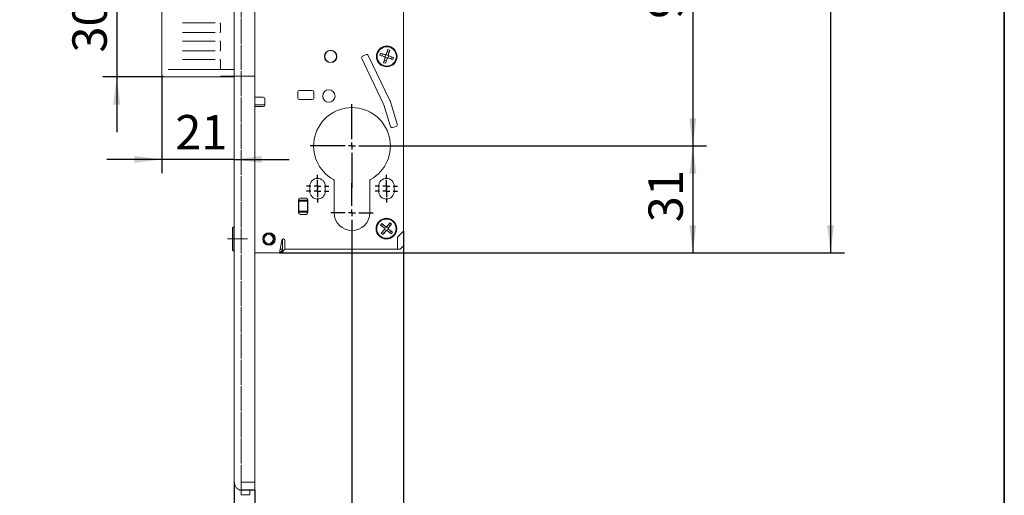
# Model space of a CAD drawing. Units: millimetres. Extents: x 6 to 205, y 5 to 301.
# Drawn here: x 134 to 205, y 176 to 210 of the extents above; entities that cross this region are included whole.
import ezdxf

# ---------------------------------------------------------------- set-up
doc = ezdxf.new("R2010")
doc.units = ezdxf.units.MM
doc.linetypes.add('CENTERX2', pattern=[20.32, 12.7, -2.54, 2.54, -2.54])
doc.linetypes.add('HIDDEN', pattern=[1.905, 1.27, -0.635])
doc.layers.add('1', color=7, linetype='Continuous')
doc.styles.add('SLDTEXTSTYLE0', font='TXT', dxfattribs={"width": 0.605})
doc.dimstyles.new('SLDDIMSTYLE6', dxfattribs={"dimtxt": 2.5, "dimasz": 2, "dimexe": 0, "dimexo": 0.0625, "dimtad": 1, "dimlfac": 4, "dimrnd": 1e-09, "dimzin": 12, "dimdsep": 46, "dimtxsty": 'SLDTEXTSTYLE0', "dimsah": 1, "dimcen": 0.09, "dimadec": 0, "dimazin": 3, "dimtfac": 1, "dimtofl": 0, "dimtmove": 0, "dimatfit": 3, "dimfxl": 1, "dimfrac": 2, "dimtolj": 1, "dimtzin": 12, "dimarcsym": 0})
doc.dimstyles.new('SLDDIMSTYLE8', dxfattribs={"dimtxt": 2.5, "dimasz": 2, "dimexe": 0, "dimexo": 0.0625, "dimtad": 1, "dimlfac": 4, "dimrnd": 1e-09, "dimzin": 12, "dimdsep": 46, "dimtxsty": 'SLDTEXTSTYLE0', "dimsah": 1, "dimcen": 0.09, "dimadec": 0, "dimazin": 3, "dimtfac": 1, "dimtmove": 0, "dimatfit": 0, "dimfxl": 1, "dimfrac": 2, "dimtolj": 1, "dimtzin": 12, "dimarcsym": 0})

# ---------------------------------------------------------------- blocks, each defined once
blk = doc.blocks.new('_D_26')
at = {"layer": '1'}
for p, q in [((140.556, 213.712), (140.556, 217.712)), ((143.91, 213.712), (139.556, 213.712)), ((140.556, 213.712), (140.556, 206.212)), ((143.96, 206.212), (139.556, 206.212)), ((140.556, 206.212), (140.556, 202.212))]:
    blk.add_line(p, q, dxfattribs=at)
for points in [[(140.556, 213.712), (140.806, 215.712), (140.306, 215.712)], [(140.556, 206.212), (140.306, 204.212), (140.806, 204.212)]]:
    blk.add_solid(points, dxfattribs=at)
at = {"layer": '1', "insert": (137.333, 207.987), "char_height": 2.5, "attachment_point": 1, "rotation": 90, "style": 'SLDTEXTSTYLE0'}
blk.add_mtext('30', dxfattribs=at)
blk = doc.blocks.new('_D_29')
at = {"layer": '1'}
for p, q in [((143.835, 206.337), (143.835, 199.23)), ((143.835, 200.23), (139.835, 200.23)), ((149.085, 200.23), (143.835, 200.23)), ((149.085, 200.23), (153.085, 200.23))]:
    blk.add_line(p, q, dxfattribs=at)
for points in [[(143.835, 200.23), (141.835, 200.48), (141.835, 199.98)], [(149.085, 200.23), (151.085, 199.98), (151.085, 200.48)]]:
    blk.add_solid(points, dxfattribs=at)
at = {"layer": '1', "insert": (144.803, 203.453), "char_height": 2.5, "attachment_point": 1, "style": 'SLDTEXTSTYLE0'}
blk.add_mtext('21', dxfattribs=at)
blk = doc.blocks.new('_D_32')
at = {"layer": '1'}
for p, q in [((152.235, 246.205), (193.385, 246.205)), ((192.385, 246.205), (192.385, 193.455)), ((152.384, 193.455), (193.385, 193.455))]:
    blk.add_line(p, q, dxfattribs=at)
for points in [[(192.385, 246.205), (192.135, 244.205), (192.635, 244.205)], [(192.385, 193.455), (192.635, 195.455), (192.135, 195.455)]]:
    blk.add_solid(points, dxfattribs=at)
at = {"layer": '1', "insert": (189.162, 217.438), "char_height": 2.5, "attachment_point": 1, "rotation": 90, "style": 'SLDTEXTSTYLE0'}
blk.add_mtext('211', dxfattribs=at)
blk = doc.blocks.new('_D_38')
at = {"layer": '1'}
for p, q in [((149.085, 176.796), (149.085, 170.083)), ((150.585, 176.216), (150.585, 170.083)), ((149.085, 171.083), (145.085, 171.083)), ((150.585, 171.083), (149.085, 171.083)), ((150.585, 171.083), (154.596, 171.083))]:
    blk.add_line(p, q, dxfattribs=at)
for points in [[(149.085, 171.083), (147.085, 171.333), (147.085, 170.833)], [(150.585, 171.083), (152.585, 170.833), (152.585, 171.333)]]:
    blk.add_solid(points, dxfattribs=at)
at = {"layer": '1', "insert": (152.686, 174.305), "char_height": 2.5, "attachment_point": 1, "style": 'SLDTEXTSTYLE0'}
blk.add_mtext('6', dxfattribs=at)
blk = doc.blocks.new('_D_40')
at = {"layer": '1'}
for p, q in [((159.985, 224.705), (183.385, 224.705)), ((182.385, 224.705), (182.385, 201.205)), ((160.673, 201.205), (183.385, 201.205))]:
    blk.add_line(p, q, dxfattribs=at)
for points in [[(182.385, 224.705), (182.135, 222.705), (182.635, 222.705)], [(182.385, 201.205), (182.635, 203.205), (182.135, 203.205)]]:
    blk.add_solid(points, dxfattribs=at)
at = {"layer": '1', "insert": (179.162, 210.43), "char_height": 2.5, "attachment_point": 1, "rotation": 90, "style": 'SLDTEXTSTYLE0'}
blk.add_mtext('94', dxfattribs=at)
blk = doc.blocks.new('_D_41')
at = {"layer": '1'}
for p, q in [((160.673, 201.205), (183.385, 201.205)), ((182.385, 201.205), (182.385, 193.455)), ((152.384, 193.455), (183.385, 193.455))]:
    blk.add_line(p, q, dxfattribs=at)
for points in [[(182.385, 201.205), (182.135, 199.205), (182.635, 199.205)], [(182.385, 193.455), (182.635, 195.455), (182.135, 195.455)]]:
    blk.add_solid(points, dxfattribs=at)
at = {"layer": '1', "insert": (179.162, 195.669), "char_height": 2.5, "attachment_point": 1, "rotation": 90, "style": 'SLDTEXTSTYLE0'}
blk.add_mtext('31', dxfattribs=at)
blk = doc.blocks.new('_D_42')
at = {"layer": '1'}
for p, q in [((157.635, 194.817), (157.635, 165.475)), ((161.385, 195.03), (161.385, 165.475)), ((157.635, 166.475), (153.635, 166.475)), ((161.385, 166.475), (157.635, 166.475)), ((161.385, 166.475), (165.385, 166.475))]:
    blk.add_line(p, q, dxfattribs=at)
for points in [[(157.635, 166.475), (155.635, 166.725), (155.635, 166.225)], [(161.385, 166.475), (163.385, 166.225), (163.385, 166.725)]]:
    blk.add_solid(points, dxfattribs=at)
at = {"layer": '1', "insert": (157.516, 169.698), "char_height": 2.5, "attachment_point": 1, "style": 'SLDTEXTSTYLE0'}
blk.add_mtext('15', dxfattribs=at)
blk = doc.blocks.new('_D_43')
at = {"layer": '1'}
for p, q in [((157.635, 194.817), (157.635, 165.275)), ((149.085, 176.796), (149.085, 165.275)), ((149.085, 166.275), (133.507, 166.275)), ((157.635, 166.275), (149.085, 166.275))]:
    blk.add_line(p, q, dxfattribs=at)
for points in [[(149.085, 166.275), (151.085, 166.025), (151.085, 166.525)], [(157.635, 166.275), (155.635, 166.525), (155.635, 166.025)]]:
    blk.add_solid(points, dxfattribs=at)
at = {"layer": '1', "insert": (133.507, 169.498), "char_height": 2.5, "attachment_point": 1, "style": 'SLDTEXTSTYLE0'}
blk.add_mtext('Dornmaß', dxfattribs=at)
blk = doc.blocks.new('SW_CENTERMARKSYMBOL_40')
at = {"layer": '1', "color": 0}
for p, q in [((0, 0.5), (0, 0.8125)), ((-0.5, 0), (-0.8125, 0)), ((0, 0), (-0.25, 0)), ((0, 0), (0, 0.25)), ((0, 0), (0, -0.25)), ((0, 0), (0.25, 0)), ((0.5, 0), (0.8125, 0)), ((0, -0.5), (0, -0.8125))]:
    blk.add_line(p, q, dxfattribs=at)
blk = doc.blocks.new('SW_CENTERMARKSYMBOL_41')
at = {"layer": '1', "color": 0}
for p, q in [((0, 0.5), (0, 0.8125)), ((-0.5, 0), (-0.8125, 0)), ((0, 0), (-0.25, 0)), ((0, 0), (0, 0.25)), ((0, 0), (0, -0.25)), ((0, 0), (0.25, 0)), ((0.5, 0), (0.8125, 0)), ((0, -0.5), (0, -0.8125))]:
    blk.add_line(p, q, dxfattribs=at)
blk = doc.blocks.new('SW_CENTERMARKSYMBOL_42')
at = {"layer": '1', "color": 0}
for p, q in [((0, 0.5), (0, 0.8125)), ((-0.5, 0), (-0.8125, 0)), ((0, 0), (-0.25, 0)), ((0, 0), (0, 0.25)), ((0, 0), (0, -0.25)), ((0, 0), (0.25, 0)), ((0.5, 0), (0.8125, 0)), ((0, -0.5), (0, -0.8125))]:
    blk.add_line(p, q, dxfattribs=at)
blk = doc.blocks.new('SW_CENTERMARKSYMBOL_43')
at = {"layer": '1', "color": 0}
for p, q in [((0, 0.5), (0, 0.8125)), ((-0.5, 0), (-0.8125, 0)), ((0, 0), (-0.25, 0)), ((0, 0), (0, 0.25)), ((0, 0), (0, -0.25)), ((0, 0), (0.25, 0)), ((0.5, 0), (0.8125, 0)), ((0, -0.5), (0, -0.8125))]:
    blk.add_line(p, q, dxfattribs=at)
blk = doc.blocks.new('SW_CENTERMARKSYMBOL_44')
at = {"layer": '1', "color": 0}
for p, q in [((0, 0.5), (0, 3.0375)), ((-0.5, 0), (-3.0375, 0)), ((0, 0), (-0.25, 0)), ((0, 0), (0, 0.25)), ((0, 0), (0, -0.25)), ((0, 0), (0.25, 0)), ((0.5, 0), (3.0375, 0)), ((0, -0.5), (0, -3.0375))]:
    blk.add_line(p, q, dxfattribs=at)
blk = doc.blocks.new('SW_CENTERMARKSYMBOL_45')
at = {"layer": '1', "color": 0}
for p, q in [((0, 0.5), (0, 2.145)), ((-0.5, 0), (-1.538, 0)), ((0, 0), (-0.25, 0)), ((0, 0), (0, 0.25)), ((0, 0), (0, -0.25)), ((0, 0), (0.25, 0)), ((0.5, 0), (1.538, 0)), ((0, -0.5), (0, -1.538))]:
    blk.add_line(p, q, dxfattribs=at)

msp = doc.modelspace()

# ---------------------------------------------------------------- linework, layer by layer
at = {"color": 7, "linetype": 'HIDDEN', "lineweight": 18}
for p, q in [((149.585, 176.2448), (149.585, 261.1766)), ((150.585, 176.2448), (150.585, 260.8327)), ((150.585, 177.2703), (150.585, 260.4156)), ((149.585, 176.7957), (149.585, 260.1042)), ((150.585, 176.7957), (150.585, 260.1042)), ((149.585, 176.7957), (150.585, 176.7957)), ((150.585, 176.2448), (149.585, 176.2448))]:
    msp.add_line(p, q, dxfattribs=at)
at = {"color": 7, "linetype": 'Continuous', "lineweight": 18}
for p, q in [((150.585, 176.2156), (150.585, 260.8327)), ((149.085, 176.7957), (149.085, 260.1042)), ((161.385, 195.0297), (161.385, 243.1297)), ((143.835, 206.3372), (143.835, 211.4122)), ((145.3377, 210.1372), (147.7007, 210.1372)), ((148.085, 210.0395), (148.085, 210.0401)), ((148.085, 209.5349), (148.085, 210.0395)), ((148.085, 209.5342), (148.085, 209.5349)), ((147.7007, 209.4372), (145.3377, 209.4372)), ((145.3377, 208.8122), (147.7007, 208.8122)), ((147.7007, 208.1122), (145.3377, 208.1122)), ((148.085, 208.7145), (148.085, 208.7151)), ((148.085, 208.2099), (148.085, 208.7145)), ((148.085, 208.2092), (148.085, 208.2099)), ((160.2426, 208.2035), (160.1287, 207.8514)), ((160.2148, 208.0702), (160.2376, 208.0257)), ((160.3853, 208.1573), (160.2426, 208.2035)), ((160.2714, 207.8052), (160.3853, 208.1573)), ((145.3377, 207.4872), (147.7007, 207.4872)), ((148.085, 207.3895), (148.085, 207.3901)), ((148.085, 206.8372), (148.085, 207.3895)), ((158.3478, 207.5562), (159.9083, 204.2846)), ((158.655, 207.8413), (158.4068, 207.7229)), ((160.383, 204.5089), (158.8217, 207.7823)), ((159.7074, 207.9299), (159.6612, 207.7872)), ((159.6612, 207.7872), (160.0134, 207.6733)), ((160.0595, 207.816), (159.7074, 207.9299)), ((159.839, 207.7822), (159.7945, 207.7595)), ((159.8544, 207.8298), (159.8317, 207.8743)), ((160.0487, 207.6042), (159.9348, 207.252)), ((160.0349, 207.3991), (159.9904, 207.3763)), ((160.0775, 207.2059), (160.1914, 207.558)), ((160.0825, 207.3837), (160.1052, 207.3392)), ((160.2606, 207.5933), (160.6127, 207.4794)), ((160.3297, 208.0331), (160.2852, 208.0103)), ((160.6589, 207.6222), (160.3067, 207.7361)), ((160.4884, 207.535), (160.4657, 207.5796)), ((160.5256, 207.6499), (160.481, 207.6271)), ((160.6127, 207.4794), (160.6589, 207.6222)), ((144.4434, 206.7622), (144.2911, 206.7622)), ((144.5611, 206.7622), (144.4434, 206.7622)), ((148.0863, 206.7622), (144.5611, 206.7622)), ((149.085, 206.7622), (148.0863, 206.7622)), ((159.9348, 207.252), (160.0775, 207.2059)), ((144.1618, 206.2122), (143.96, 206.2122)), ((149.085, 206.2122), (144.1618, 206.2122)), ((154.7475, 205.2422), (153.8225, 205.2422)), ((151.185, 204.7422), (150.585, 204.7422)), ((151.31, 204.1922), (151.31, 204.6172)), ((153.6975, 205.1172), (153.6975, 204.6922)), ((153.8225, 204.5672), (154.7475, 204.5672)), ((154.8725, 204.6922), (154.8725, 205.1172)), ((150.585, 204.1922), (151.31, 204.1922)), ((150.585, 204.0672), (151.185, 204.0672)), ((159.9486, 204.181), (160.4236, 202.6272)), ((160.9257, 202.7807), (160.4501, 204.3363)), ((160.5797, 202.5442), (160.8427, 202.6246)), ((154.5725, 198.2922), (154.5725, 197.9172)), ((155.6975, 197.9172), (155.6975, 198.2922)), ((156.3475, 198.6576), (156.3475, 196.3547)), ((158.9225, 196.3547), (158.9225, 198.6576)), ((159.5725, 198.2922), (159.5725, 197.9172)), ((160.6975, 197.9172), (160.6975, 198.2922)), ((153.7725, 197.3672), (153.7725, 197.3422)), ((153.7725, 197.3422), (153.7725, 197.2672)), ((154.2975, 197.4172), (153.8725, 197.4172)), ((154.3975, 197.3672), (154.3975, 197.3422)), ((154.3975, 197.3422), (154.3975, 197.2672)), ((153.7475, 197.2922), (153.7475, 196.3672)), ((153.7725, 197.2672), (154.3975, 197.2672)), ((153.7725, 197.1922), (153.7725, 197.2672)), ((154.3975, 197.1922), (153.7725, 197.1922)), ((153.7725, 197.1922), (153.7725, 196.4672)), ((154.3975, 197.2672), (154.3975, 197.1922)), ((154.3975, 197.1922), (154.3975, 196.4672)), ((154.4225, 196.3672), (154.4225, 197.2922)), ((153.7725, 196.4672), (154.3975, 196.4672)), ((153.7725, 196.3922), (153.7725, 196.4672)), ((154.3975, 196.3922), (153.7725, 196.3922)), ((153.7725, 196.3922), (153.7725, 196.3172)), ((153.7725, 196.3172), (153.7725, 196.2922)), ((153.8725, 196.2422), (154.2975, 196.2422)), ((154.3975, 196.4672), (154.3975, 196.3922)), ((154.3975, 196.3922), (154.3975, 196.3172)), ((154.3975, 196.3172), (154.3975, 196.2922)), ((148.96, 195.1908), (148.96, 195.2512)), ((148.96, 193.6582), (148.96, 195.1908)), ((149.06, 195.3297), (148.9889, 195.2965)), ((149.085, 195.3047), (149.06, 195.3297)), ((149.06, 195.2634), (149.06, 195.3297)), ((149.06, 193.5797), (149.06, 195.2634)), ((159.7986, 195.5821), (159.7027, 195.4668)), ((159.7027, 195.4668), (159.9872, 195.2301)), ((160.0831, 195.3454), (159.7986, 195.5821)), ((159.8659, 195.3961), (159.8161, 195.3915)), ((159.8979, 195.4345), (159.8933, 195.4843)), ((160.3972, 195.637), (160.1605, 195.3525)), ((160.2758, 195.2566), (160.5125, 195.5411)), ((160.5674, 194.9426), (160.2829, 195.1793)), ((160.3219, 195.5236), (160.3264, 195.4738)), ((160.4146, 195.4464), (160.3649, 195.4418)), ((160.5125, 195.5411), (160.3972, 195.637)), ((159.9943, 195.1528), (159.7576, 194.8683)), ((159.7576, 194.8683), (159.8729, 194.7723)), ((159.9052, 194.9675), (159.8554, 194.963)), ((159.8729, 194.7723), (160.1096, 195.0569)), ((159.9437, 194.9356), (159.9482, 194.8858)), ((160.1869, 195.064), (160.4714, 194.8273)), ((160.3768, 194.9251), (160.3722, 194.9749)), ((160.454, 195.0179), (160.4042, 195.0133)), ((160.4714, 194.8273), (160.5674, 194.9426)), ((160.935, 194.5797), (161.385, 195.0297)), ((160.935, 194.2797), (160.935, 194.5797)), ((161.385, 193.9547), (161.385, 195.0297)), ((152.3837, 193.4547), (152.5455, 194.3721)), ((152.585, 194.4355), (152.585, 193.8297)), ((152.585, 193.7797), (152.585, 193.8297)), ((152.585, 193.7797), (152.585, 193.7211)), ((152.644, 194.4547), (152.66, 194.4547)), ((152.76, 194.3547), (152.76, 194.2797)), ((152.76, 193.7047), (152.76, 194.2797)), ((160.935, 194.2797), (160.935, 193.7047)), ((161.385, 193.9547), (161.135, 193.7047)), ((148.9889, 193.6129), (149.06, 193.5797)), ((149.06, 193.5797), (149.085, 193.6047)), ((150.585, 193.4547), (152.3837, 193.4547)), ((152.3837, 193.4547), (152.51, 193.4547)), ((152.51, 193.7047), (152.4278, 193.7047)), ((152.4467, 193.4913), (152.4393, 193.484)), ((152.5558, 193.6004), (152.4467, 193.4913)), ((152.76, 193.7047), (152.51, 193.4547)), ((152.585, 193.7211), (152.585, 193.6784)), ((152.585, 193.6784), (152.585, 193.6711)), ((152.76, 193.7047), (160.935, 193.7047)), ((161.135, 193.7047), (160.935, 193.7047)), ((150.585, 176.2156), (149.585, 176.2156)), ((149.585, 175.8886), (150.21, 175.8886))]:
    msp.add_line(p, q, dxfattribs=at)
for centre, radius in [((156.085, 207.7047), 0.45), ((156.085, 207.7047), 0.4313), ((160.16, 207.7047), 0.75), ((160.16, 207.7047), 0.7), ((155.96, 204.8297), 0.45), ((160.135, 195.2047), 0.75), ((160.135, 195.2047), 0.7), ((151.61, 194.4547), 0.45), ((151.585, 194.4547), 0.4), ((151.585, 194.4547), 0.325)]:
    msp.add_circle(centre, radius, dxfattribs=at)
for centre, radius, start, end in [((160.2594, 208.093), 0.05, 162.074628, 207.074628), ((160.3069, 208.0776), 0.05, 297.074628, 342.074628), ((158.4606, 207.6101), 0.125, 115.5, 205.5), ((158.7088, 207.7284), 0.125, 25.5, 115.5), ((159.7718, 207.804), 0.05, 252.074628, 297.074628), ((159.7872, 207.8516), 0.05, 27.074628, 72.074628), ((160.0131, 207.3318), 0.05, 117.074628, 162.074628), ((160.16, 207.7047), 0.15, 192.074628, 222.074628), ((160.16, 207.7047), 0.15, 102.074628, 132.074628), ((160.0607, 207.3164), 0.05, 342.074628, 27.074628), ((160.16, 207.7047), 0.15, 282.074628, 312.074628), ((160.16, 207.7047), 0.15, 12.074628, 42.074628), ((160.5329, 207.5578), 0.05, 207.074628, 252.074628), ((160.5483, 207.6054), 0.05, 72.074628, 117.074628), ((143.96, 206.3372), 0.125, 180, 270), ((153.8225, 205.1172), 0.125, 90, 180), ((154.7475, 205.1172), 0.125, 0, 90), ((151.185, 204.6172), 0.125, 0, 90), ((153.8225, 204.6922), 0.125, 180, 270), ((154.7475, 204.6922), 0.125, 270, 0), ((159.2547, 203.9708), 1.25, 17, 25.5), ((151.185, 204.1922), 0.125, 270, 0), ((157.635, 201.2047), 2.7875, 299.011066, 240.988934), ((159.2314, 203.9617), 0.75, 17, 25.5), ((160.5432, 202.6638), 0.125, 197, 287), ((160.8062, 202.7442), 0.125, 287, 17), ((155.135, 198.2922), 0.5625, 0, 180), ((156.2225, 198.6576), 0.125, 0, 60.988934), ((159.0475, 198.6576), 0.125, 119.011066, 180), ((160.135, 198.2922), 0.5625, 0, 180), ((153.8725, 197.2922), 0.125, 90, 180), ((154.2975, 197.2922), 0.125, 0, 90), ((155.135, 197.9172), 0.5625, 180, 0), ((160.135, 197.9172), 0.5625, 180, 0), ((153.8725, 196.3672), 0.125, 180, 270), ((154.2975, 196.3672), 0.125, 270, 0), ((157.635, 196.3547), 1.2875, 180, 0), ((149.01, 195.2512), 0.05, 115, 180), ((159.8116, 195.4413), 0.05, 230.241454, 275.241454), ((159.8435, 195.4797), 0.05, 5.241454, 50.241454), ((160.135, 195.2047), 0.15, 170.241454, 200.241454), ((160.135, 195.2047), 0.15, 80.241454, 110.241454), ((160.135, 195.2047), 0.15, 350.241454, 20.241454), ((160.3716, 195.5282), 0.05, 140.241454, 185.241454), ((160.4101, 195.4962), 0.05, 275.241454, 320.241454), ((159.86, 194.9132), 0.05, 95.241454, 140.241454), ((159.8984, 194.8812), 0.05, 320.241454, 5.241454), ((160.135, 195.2047), 0.15, 260.241454, 290.241454), ((160.4266, 194.9296), 0.05, 185.241454, 230.241454), ((160.4585, 194.9681), 0.05, 50.241454, 95.241454), ((152.51, 193.7797), 0.075, 270, 0), ((152.644, 194.3547), 0.1, 90, 170), ((152.66, 194.3547), 0.1, 0, 90), ((149.01, 193.6582), 0.05, 180, 245), ((152.3686, 193.5547), 0.1, 278.802001, 315), ((152.485, 193.6711), 0.1, 315, 0)]:
    msp.add_arc(centre, radius, start, end, dxfattribs=at)
msp.add_ellipse((148.0863, 206.8372), major_axis=(0, 0.075), ratio=0.0172363, start_param=1.5707963, end_param=3.1415927, dxfattribs=at)
for points, knots in [([(148.0685, 210.1542), (148.0686, 210.1534), (148.0689, 210.1507), (148.0701, 210.1407), (148.0731, 210.1187), (148.0785, 210.0818), (148.0828, 210.054), (148.085, 210.0401)], [0, 0, 0, 0, 0.0413927, 0.14385879, 0.42926203, 0.71463033, 1, 1, 1, 1]), ([(148.085, 209.5342), (148.0828, 209.5203), (148.0785, 209.4926), (148.0731, 209.4557), (148.0701, 209.4337), (148.0689, 209.4237), (148.0686, 209.421), (148.0685, 209.4202)], [0, 0, 0, 0, 0.2853697, 0.570738, 0.8561412, 0.9586073, 1, 1, 1, 1]), ([(148.0685, 208.8292), (148.0686, 208.8284), (148.0689, 208.8257), (148.0701, 208.8157), (148.0731, 208.7937), (148.0785, 208.7568), (148.0828, 208.729), (148.085, 208.7151)], [0, 0, 0, 0, 0.0413927, 0.1438588, 0.429262, 0.7146303, 1, 1, 1, 1]), ([(148.085, 208.2092), (148.0828, 208.1953), (148.0785, 208.1676), (148.0731, 208.1307), (148.0701, 208.1087), (148.0689, 208.0987), (148.0686, 208.096), (148.0685, 208.0952)], [0, 0, 0, 0, 0.2853697, 0.570738, 0.8561412, 0.9586073, 1, 1, 1, 1]), ([(148.0685, 207.5042), (148.0686, 207.5034), (148.0689, 207.5007), (148.0701, 207.4907), (148.0731, 207.4687), (148.0785, 207.4318), (148.0828, 207.404), (148.085, 207.3901)], [0, 0, 0, 0, 0.0413927, 0.1438588, 0.429262, 0.7146303, 1, 1, 1, 1]), ([(160.0602, 207.7107), (160.06, 207.7106), (160.0537, 207.7062), (160.0427, 207.6981), (160.0295, 207.6874), (160.0204, 207.6796), (160.0145, 207.6744), (160.0137, 207.6737), (160.0134, 207.6733)], [0, 0, 0, 0, 0.0083091, 0.2661322, 0.4702163, 0.6519471, 0.8258212, 1, 1, 1, 1]), ([(160.1065, 207.6203), (160.1062, 207.6202), (160.099, 207.6176), (160.086, 207.6134), (160.0696, 207.609), (160.058, 207.6062), (160.0502, 207.6045), (160.0492, 207.6043), (160.0487, 207.6042)], [0, 0, 0, 0, 0.0083091, 0.2661322, 0.4702163, 0.6519471, 0.8258212, 1, 1, 1, 1]), ([(160.0756, 207.7583), (160.0755, 207.7585), (160.0729, 207.7657), (160.0688, 207.7787), (160.0644, 207.7951), (160.0616, 207.8067), (160.0598, 207.8145), (160.0596, 207.8155), (160.0595, 207.816)], [0, 0, 0, 0, 0.0083091, 0.2661322, 0.4702163, 0.6519471, 0.8258212, 1, 1, 1, 1]), ([(160.1287, 207.8514), (160.129, 207.851), (160.1297, 207.8502), (160.135, 207.8443), (160.1428, 207.8352), (160.1535, 207.822), (160.1616, 207.811), (160.1659, 207.8047), (160.1661, 207.8045)], [0, 0, 0, 0, 0.1741788, 0.3480529, 0.5297837, 0.7338678, 0.9916909, 1, 1, 1, 1]), ([(160.154, 207.6049), (160.1542, 207.6047), (160.1585, 207.5983), (160.1666, 207.5873), (160.1773, 207.5742), (160.1851, 207.5651), (160.1904, 207.5592), (160.1911, 207.5584), (160.1914, 207.558)], [0, 0, 0, 0, 0.0083091, 0.2661322, 0.4702163, 0.6519471, 0.8258212, 1, 1, 1, 1]), ([(160.2714, 207.8052), (160.2709, 207.8051), (160.2699, 207.8049), (160.2621, 207.8032), (160.2505, 207.8004), (160.2341, 207.796), (160.2211, 207.7918), (160.2139, 207.7892), (160.2136, 207.7891)], [0, 0, 0, 0, 0.17417879, 0.34805289, 0.52978365, 0.73386776, 0.99169094, 1, 1, 1, 1]), ([(160.2606, 207.5933), (160.2604, 207.5939), (160.2602, 207.5949), (160.2585, 207.6026), (160.2557, 207.6143), (160.2513, 207.6306), (160.2472, 207.6437), (160.2446, 207.6509), (160.2445, 207.6511)], [0, 0, 0, 0, 0.1741788, 0.3480529, 0.5297837, 0.7338678, 0.9916909, 1, 1, 1, 1]), ([(160.3067, 207.7361), (160.3063, 207.7357), (160.3056, 207.735), (160.2996, 207.7297), (160.2906, 207.7219), (160.2774, 207.7113), (160.2664, 207.7031), (160.2601, 207.6988), (160.2599, 207.6987)], [0, 0, 0, 0, 0.1741788, 0.3480529, 0.5297837, 0.7338678, 0.9916909, 1, 1, 1, 1]), ([(160.0446, 195.2474), (160.0444, 195.2473), (160.0369, 195.2457), (160.0237, 195.2422), (160.0075, 195.2372), (159.9961, 195.2334), (159.9887, 195.2307), (159.9877, 195.2303), (159.9872, 195.2301)], [0, 0, 0, 0, 0.0083091, 0.2661322, 0.4702163, 0.6519471, 0.8258212, 1, 1, 1, 1]), ([(160.0766, 195.2858), (160.0766, 195.2861), (160.0769, 195.2937), (160.0779, 195.3074), (160.0798, 195.3242), (160.0816, 195.336), (160.0829, 195.3439), (160.0831, 195.3449), (160.0831, 195.3454)], [0, 0, 0, 0, 0.0083091, 0.2661322, 0.4702163, 0.6519471, 0.8258212, 1, 1, 1, 1]), ([(160.1605, 195.3525), (160.1606, 195.352), (160.161, 195.3511), (160.1637, 195.3436), (160.1676, 195.3323), (160.1726, 195.3161), (160.176, 195.3028), (160.1777, 195.2953), (160.1777, 195.2951)], [0, 0, 0, 0, 0.17417879, 0.34805289, 0.52978365, 0.73386776, 0.99169094, 1, 1, 1, 1]), ([(160.2758, 195.2566), (160.2753, 195.2567), (160.2742, 195.2569), (160.2664, 195.2581), (160.2546, 195.2599), (160.2377, 195.2619), (160.2241, 195.2629), (160.2164, 195.2631), (160.2162, 195.2631)], [0, 0, 0, 0, 0.1741788, 0.3480529, 0.5297837, 0.7338678, 0.9916909, 1, 1, 1, 1]), ([(160.2829, 195.1793), (160.2824, 195.1791), (160.2814, 195.1787), (160.2739, 195.176), (160.2626, 195.1722), (160.2464, 195.1671), (160.2332, 195.1637), (160.2257, 195.162), (160.2255, 195.162)], [0, 0, 0, 0, 0.1741788, 0.3480529, 0.5297837, 0.7338678, 0.9916909, 1, 1, 1, 1]), ([(160.0539, 195.1462), (160.0537, 195.1463), (160.046, 195.1465), (160.0324, 195.1475), (160.0155, 195.1495), (160.0037, 195.1512), (159.9958, 195.1525), (159.9948, 195.1527), (159.9943, 195.1528)], [0, 0, 0, 0, 0.0083091, 0.2661322, 0.4702163, 0.6519471, 0.8258212, 1, 1, 1, 1]), ([(160.0923, 195.1143), (160.0924, 195.114), (160.0941, 195.1065), (160.0975, 195.0933), (160.1025, 195.0771), (160.1064, 195.0658), (160.1091, 195.0583), (160.1094, 195.0573), (160.1096, 195.0569)], [0, 0, 0, 0, 0.0083091, 0.2661322, 0.4702163, 0.6519471, 0.8258212, 1, 1, 1, 1]), ([(160.1869, 195.064), (160.187, 195.0645), (160.1872, 195.0655), (160.1885, 195.0733), (160.1902, 195.0852), (160.1922, 195.102), (160.1932, 195.1156), (160.1935, 195.1233), (160.1935, 195.1235)], [0, 0, 0, 0, 0.1741788, 0.3480529, 0.5297837, 0.7338678, 0.9916909, 1, 1, 1, 1]), ([(149.585, 176.2156), (149.5639, 176.2156), (149.5433, 176.2176), (149.5027, 176.2254), (149.4827, 176.2312), (149.4257, 176.2527), (149.3911, 176.2727), (149.3288, 176.3182), (149.3013, 176.3434), (149.2513, 176.397), (149.2289, 176.4253), (149.1697, 176.5107), (149.1395, 176.5697), (149.097, 176.6863), (149.085, 176.7425), (149.085, 176.7957)], [0, 0, 0, 0, 0.0625, 0.0625, 0.125, 0.125, 0.25, 0.25, 0.375, 0.375, 0.5, 0.5, 0.75, 0.75, 1, 1, 1, 1]), ([(149.085, 175.8607), (149.085, 175.872), (149.085, 175.8994), (149.085, 176.181), (149.085, 176.4872), (149.085, 176.6739), (149.085, 176.7519)], [0, 0, 0, 0, 0.1971532, 0.4751465, 0.7807318, 1, 1, 1, 1]), ([(149.585, 176.2156), (149.585, 176.1912), (149.585, 176.0538), (149.585, 175.9632), (149.585, 175.8886)], [0, 0, 0, 0, 0.17712737, 1, 1, 1, 1]), ([(149.585, 176.1718), (149.585, 176.0712), (149.585, 175.8987), (149.585, 175.8719), (149.585, 175.8607)], [0, 0, 0, 0, 0.5831908, 1, 1, 1, 1]), ([(150.21, 176.2156), (150.21, 176.1912), (150.21, 176.0538), (150.21, 175.9632), (150.21, 175.8886)], [0, 0, 0, 0, 0.1771274, 1, 1, 1, 1])]:
    msp.add_open_spline(points, degree=3, knots=knots, dxfattribs=at)
at = {"color": 7, "linetype": 'HIDDEN', "lineweight": 18}
for points in [[(150.585, 176.2448), (150.585, 176.4695), (150.585, 176.8011), (150.585, 177.2703)], [(150.585, 176.2156), (150.585, 176.4651), (150.585, 176.6551), (150.585, 176.7957)]]:
    msp.add_open_spline(points, degree=3, dxfattribs=at)
at = {"layer": '1', "color": 7, "linetype": 'Continuous', "lineweight": 35}
msp.add_line((205, 292), (205, 17), dxfattribs=at)
at = {"layer": '1', "linetype": 'CENTERX2', "lineweight": 18, "ltscale": 0.25}
for p, q in [((150.585, 206.2755), (148.085, 206.2755)), ((148.5855, 194.4547), (150.06, 194.4547))]:
    msp.add_line(p, q, dxfattribs=at)

# ---------------------------------------------------------------- block references
at = {"layer": '1'}
for name, p in [('SW_CENTERMARKSYMBOL_44', (157.635, 201.2047)), ('SW_CENTERMARKSYMBOL_42', (155.135, 198.2922)), ('SW_CENTERMARKSYMBOL_40', (160.135, 198.2922)), ('SW_CENTERMARKSYMBOL_43', (155.135, 197.9172)), ('SW_CENTERMARKSYMBOL_45', (157.635, 196.3547)), ('SW_CENTERMARKSYMBOL_41', (160.135, 197.9172))]:
    msp.add_blockref(name, p, dxfattribs=at)

# ---------------------------------------------------------------- dimensions: what is measured, and where the dimension line sits
for base, p1, p2, dimstyle, picture, middle in [((192.385, 193.4547), (152.235, 246.2047), (152.3837, 193.4547), 'SLDDIMSTYLE6', '_D_32', (192.385, 220.3027)), ((182.385, 201.2047), (159.985, 224.7047), (160.6725, 201.2047), 'SLDDIMSTYLE6', '_D_40', (182.385, 212.3397)), ((140.5559, 206.2122), (143.91, 213.7122), (143.96, 206.2122), 'SLDDIMSTYLE8', '_D_26', (140.5559, 209.8972)), ((182.385, 193.4547), (160.6725, 201.2047), (152.3837, 193.4547), 'SLDDIMSTYLE6', '_D_41', (182.385, 197.5789))]:
    dim = msp.add_linear_dim(base=base, p1=p1, p2=p2, angle=90, dimstyle=dimstyle, dxfattribs=at)
    dim.commit()
    dim.dimension.update_dxf_attribs({"geometry": picture, "text_midpoint": middle, "dimtype": 160})
for base, p1, p2, dimstyle, picture, middle in [((143.835, 200.2302), (149.085, 176.7957), (143.835, 206.3372), 'SLDDIMSTYLE8', '_D_29', (146.7123, 200.2302)), ((149.085, 166.2749), (157.635, 194.8172), (149.085, 176.7957), 'SLDDIMSTYLE6', '_D_43', (140.6619, 166.2749)), ((157.635, 166.4749), (161.385, 195.0297), (157.635, 194.8172), 'SLDDIMSTYLE8', '_D_42', (159.4253, 166.4749)), ((149.085, 171.0828), (150.585, 176.2156), (149.085, 176.7957), 'SLDDIMSTYLE8', '_D_38', (153.6412, 171.0828))]:
    dim = msp.add_linear_dim(base=base, p1=p1, p2=p2, dimstyle=dimstyle, dxfattribs=at)
    dim.commit()
    dim.dimension.update_dxf_attribs({"geometry": picture, "text_midpoint": middle, "dimtype": 160})

doc.saveas('drawing.dxf')
